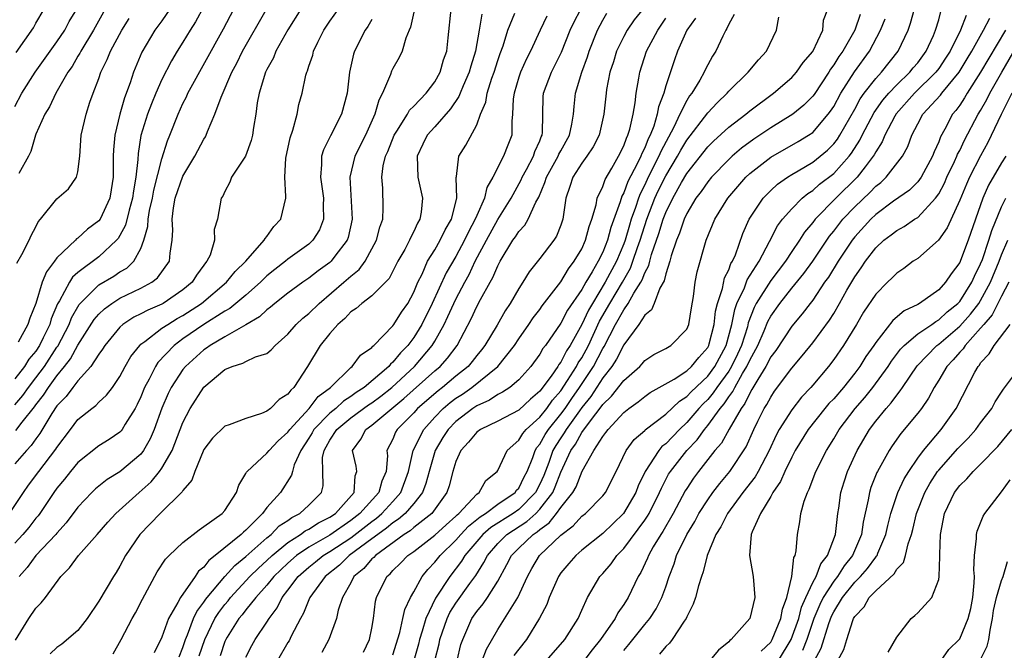
# Model space of a CAD drawing. Units: inches. Extents: x 2613000 to 2616000, y 1485000 to 1488000.
# Drawn here: x 2614391 to 2614485, y 1485978 to 1486038 of the extents above; entities that cross this region are included whole.
import ezdxf

# ---------------------------------------------------------------- set-up
doc = ezdxf.new("R2010")
doc.units = ezdxf.units.IN
doc.header["$MEASUREMENT"] = 0
doc.layers.add('LD26131485_2ft', color=234, linetype='Continuous')

msp = doc.modelspace()

# ---------------------------------------------------------------- linework, layer by layer
at = {"layer": 'LD26131485_2ft'}
for points, elevation in [([(2614433.136, 1485977), (2614433.493, 1485978.507), (2614433.663, 1485979), (2614434.53, 1485981), (2614435, 1485981.678), (2614435.613, 1485982.386), (2614436.019, 1485983), (2614437, 1485984.557), (2614437.872, 1485986.128), (2614438.305, 1485987), (2614439, 1485987.692), (2614440.366, 1485989), (2614440.755, 1485989.245), (2614441, 1485989.472), (2614441.905, 1485990.095), (2614442.609, 1485991), (2614443, 1485991.556), (2614444.146, 1485993), (2614444.455, 1485993.545), (2614445.03, 1485995.03), (2614446.137, 1485997), (2614447, 1485998.338), (2614447.297, 1485998.703), (2614447.505, 1485999), (2614449, 1486000.609), (2614449.491, 1486001), (2614450.376, 1486001.625), (2614451, 1486002.136), (2614451.501, 1486002.5), (2614453.793, 1486003.793), (2614455, 1486004.567), (2614455.465, 1486005), (2614456.141, 1486005.859), (2614457, 1486006.798), (2614457.108, 1486007), (2614457.151, 1486007.151), (2614457.614, 1486009), (2614457.749, 1486010.252), (2614457.93, 1486011), (2614458.4, 1486012.4), (2614458.587, 1486013.413), (2614459, 1486014.202), (2614459.212, 1486014.789), (2614459.354, 1486015), (2614459.63, 1486015.63), (2614460.342, 1486017.658), (2614460.939, 1486019), (2614461, 1486019.099), (2614462.274, 1486021), (2614463, 1486021.738), (2614463.656, 1486022.344), (2614464.585, 1486023), (2614465, 1486023.263), (2614465.609, 1486023.609), (2614467, 1486024.437), (2614467.717, 1486025), (2614468.412, 1486025.588), (2614469, 1486026.175), (2614469.358, 1486026.642), (2614469.581, 1486027), (2614471, 1486029.485), (2614471.532, 1486030.468), (2614471.917, 1486031), (2614473, 1486032.415), (2614473.549, 1486033), (2614475.137, 1486035), (2614476.081, 1486037), (2614476.33, 1486037.67), (2614477.232, 1486041)], 9586), ([(2614390.475, 1485991), (2614391.824, 1485993), (2614392.309, 1485993.691), (2614393.29, 1485995), (2614394.897, 1485997.103), (2614395, 1485997.282), (2614396.293, 1485999), (2614397, 1485999.929), (2614398.317, 1486001), (2614398.715, 1486001.285), (2614399, 1486001.599), (2614399.74, 1486002.259), (2614400.283, 1486003), (2614401, 1486004.022), (2614401.511, 1486005), (2614402.055, 1486005.945), (2614402.886, 1486007), (2614403, 1486007.105), (2614403.363, 1486007.363), (2614405, 1486008.621), (2614405.553, 1486009), (2614406.451, 1486009.549), (2614407, 1486009.842), (2614408.781, 1486011), (2614411.169, 1486013), (2614411.975, 1486014.025), (2614412.986, 1486015), (2614414.758, 1486017), (2614414.834, 1486017.167), (2614415, 1486017.366), (2614415.677, 1486018.322), (2614416.32, 1486019), (2614416.798, 1486021), (2614416.824, 1486021.176), (2614416.7, 1486023), (2614416.82, 1486024.82), (2614417.234, 1486026.766), (2614417.477, 1486027.477), (2614417.875, 1486029), (2614418.058, 1486029.942), (2614418.353, 1486031), (2614418.725, 1486032.725), (2614418.8, 1486033), (2614418.866, 1486033.134), (2614419, 1486033.58), (2614419.371, 1486034.629), (2614419.452, 1486035), (2614419.85, 1486035.85), (2614420.425, 1486037), (2614421, 1486037.847), (2614421.838, 1486039)], 9620), ([(2614409, 1486039.273), (2614408.202, 1486037.798), (2614407.682, 1486037), (2614407, 1486035.857), (2614406.458, 1486035), (2614405.911, 1486034.089), (2614405, 1486032.304), (2614404.43, 1486031), (2614404.01, 1486029.991), (2614403.637, 1486029), (2614403.01, 1486026.99), (2614402.727, 1486025.273), (2614402.706, 1486024.706), (2614402.519, 1486023), (2614402.285, 1486021.715), (2614402.205, 1486021), (2614401.88, 1486019.88), (2614401.543, 1486018.457), (2614401, 1486017.461), (2614400.827, 1486017.173), (2614400.677, 1486017), (2614399, 1486015.437), (2614397, 1486013.936), (2614396.501, 1486013.499), (2614396.187, 1486013), (2614395.252, 1486011.253), (2614395.059, 1486010.941), (2614394.462, 1486009.539), (2614394.316, 1486009), (2614393.702, 1486007.702), (2614393.353, 1486007), (2614393, 1486006.459), (2614392.324, 1486005.676), (2614391.915, 1486005), (2614391, 1486003.807)], 9628), ([(2614391, 1486029.74), (2614391.661, 1486031), (2614392.923, 1486033), (2614395, 1486035.896), (2614395.741, 1486037), (2614396.178, 1486037.822), (2614396.886, 1486039)], 9636), ([(2614391, 1486001.35), (2614391.76, 1486002.24), (2614392.3, 1486003), (2614393, 1486003.893), (2614393.826, 1486005), (2614395, 1486006.813), (2614395.082, 1486006.918), (2614396.157, 1486009), (2614396.389, 1486009.611), (2614397.121, 1486010.879), (2614397.224, 1486011), (2614399, 1486012.747), (2614400.409, 1486013.591), (2614401, 1486013.989), (2614401.649, 1486014.351), (2614402.329, 1486015), (2614403, 1486016.222), (2614403.297, 1486017), (2614403.674, 1486018.326), (2614403.698, 1486019), (2614403.836, 1486019.836), (2614404.097, 1486021), (2614404.228, 1486021.772), (2614405, 1486024.76), (2614405.537, 1486026.463), (2614405.773, 1486027), (2614406.543, 1486029), (2614407, 1486030.016), (2614407.332, 1486030.668), (2614407.475, 1486031), (2614410.872, 1486037.128), (2614411.856, 1486039)], 9626), ([(2614418.24, 1486039), (2614417, 1486037.026), (2614415.87, 1486035), (2614415.622, 1486034.378), (2614415, 1486033.25), (2614414.879, 1486033), (2614414.255, 1486031), (2614414.085, 1486030.085), (2614413.943, 1486029), (2614413.745, 1486027.745), (2614413.647, 1486027), (2614413.513, 1486026.487), (2614412.983, 1486025.017), (2614411.649, 1486023), (2614411.478, 1486022.522), (2614411, 1486021.651), (2614410.805, 1486021.195), (2614410.652, 1486021), (2614410.312, 1486019), (2614409.977, 1486018.023), (2614410.013, 1486017), (2614409.588, 1486015.588), (2614409.296, 1486015), (2614409.151, 1486014.849), (2614409, 1486014.619), (2614408.309, 1486013.691), (2614407.882, 1486013), (2614407, 1486012.281), (2614405.125, 1486011), (2614405, 1486010.93), (2614403.65, 1486010.35), (2614403, 1486009.99), (2614402.33, 1486009.67), (2614401.289, 1486009), (2614401, 1486008.738), (2614399.567, 1486007), (2614399.354, 1486006.646), (2614399, 1486006.175), (2614398.236, 1486005), (2614397, 1486003.626), (2614396.507, 1486003), (2614395.873, 1486002.127), (2614395, 1486001.25), (2614394.518, 1486000.518), (2614393.39, 1485998.61), (2614393, 1485998.095), (2614392.548, 1485997.452), (2614392.097, 1485997), (2614391, 1485995.735)], 9622), ([(2614391.057, 1485978.943), (2614392.342, 1485981), (2614393, 1485981.977), (2614393.513, 1485982.487), (2614393.916, 1485983), (2614395.376, 1485985), (2614396.186, 1485985.814), (2614397.049, 1485987), (2614398.846, 1485989), (2614399.843, 1485990.157), (2614400.62, 1485991), (2614402.836, 1485993), (2614403.991, 1485994.009), (2614404.778, 1485995), (2614405, 1485995.307), (2614405.972, 1485997), (2614407, 1485999.662), (2614407.704, 1486001), (2614409, 1486003.008), (2614411, 1486004.707), (2614411.692, 1486005), (2614412.699, 1486005.301), (2614413, 1486005.475), (2614413.914, 1486005.914), (2614415, 1486006.232), (2614415.427, 1486006.572), (2614415.792, 1486007), (2614417, 1486008.062), (2614417.801, 1486009), (2614418.426, 1486009.574), (2614419, 1486010.04), (2614419.973, 1486011), (2614422.337, 1486013), (2614423, 1486013.587), (2614423.787, 1486014.212), (2614424.373, 1486015), (2614425.459, 1486017), (2614425.758, 1486018.242), (2614426.04, 1486019), (2614426.084, 1486020.084), (2614426.044, 1486021.956), (2614425.947, 1486023), (2614426.089, 1486024.089), (2614426.316, 1486025), (2614426.538, 1486025.462), (2614427.121, 1486027), (2614427.381, 1486027.381), (2614428.391, 1486029), (2614428.605, 1486029.395), (2614429, 1486029.778), (2614430.182, 1486031), (2614431, 1486032.085), (2614431.503, 1486033), (2614431.835, 1486034.165), (2614432.132, 1486035), (2614432.289, 1486036.289), (2614432.558, 1486039)], 9614), ([(2614391.1, 1485998.9), (2614391.692, 1485999.692), (2614392.857, 1486001.143), (2614393, 1486001.345), (2614393.734, 1486002.266), (2614394.19, 1486003), (2614395, 1486004.109), (2614395.737, 1486005), (2614396.29, 1486005.71), (2614397, 1486007.015), (2614398.548, 1486009.452), (2614399, 1486009.981), (2614399.522, 1486010.478), (2614400.239, 1486011), (2614401, 1486011.48), (2614403, 1486012.431), (2614404.052, 1486013), (2614404.588, 1486013.412), (2614405.733, 1486015), (2614405.787, 1486015.787), (2614405.983, 1486017), (2614406.035, 1486017.965), (2614405.966, 1486019), (2614406.101, 1486020.101), (2614406.28, 1486021), (2614407, 1486023.115), (2614408.145, 1486025), (2614409, 1486026.639), (2614409.151, 1486026.849), (2614409.227, 1486027), (2614409.348, 1486027.348), (2614410.061, 1486029), (2614410.636, 1486030.637), (2614411.672, 1486033), (2614412.134, 1486033.865), (2614412.692, 1486035), (2614414.925, 1486038.925)], 9624), ([(2614391.115, 1486034.885), (2614392.759, 1486037.241), (2614393, 1486037.674), (2614393.795, 1486039)], 9638), ([(2614405.773, 1486039), (2614405, 1486037.902), (2614404.341, 1486037), (2614403.093, 1486034.907), (2614402.303, 1486033), (2614401.975, 1486031.976), (2614401.444, 1486030.556), (2614400.988, 1486029), (2614400.505, 1486027), (2614400.39, 1486025.61), (2614400.372, 1486025), (2614400.359, 1486023), (2614400.18, 1486021.82), (2614400.035, 1486021), (2614399.111, 1486019), (2614399, 1486018.851), (2614397.928, 1486018.072), (2614397, 1486017.213), (2614396.866, 1486017.134), (2614396.759, 1486017), (2614395, 1486015.329), (2614394.766, 1486015), (2614393.997, 1486014.003), (2614393.605, 1486013), (2614393, 1486010.99), (2614392.42, 1486009.58), (2614392.241, 1486009), (2614391.313, 1486007.314)], 9630), ([(2614399.606, 1486039), (2614398.488, 1486037), (2614397.268, 1486035), (2614397.186, 1486034.814), (2614397, 1486034.521), (2614396.445, 1486033.555), (2614396.052, 1486033), (2614394.896, 1486031), (2614394.289, 1486029.711), (2614393.843, 1486029), (2614393, 1486027.112), (2614392.956, 1486027), (2614392.531, 1486025.469), (2614392.299, 1486025), (2614391.37, 1486023.371)], 9634), ([(2614429.078, 1486039), (2614428.697, 1486037.303), (2614428.553, 1486037), (2614428.252, 1486036.252), (2614427.903, 1486035), (2614427.597, 1486034.402), (2614427, 1486033.351), (2614426.885, 1486033.115), (2614426.779, 1486032.779), (2614426.021, 1486031), (2614425.66, 1486030.34), (2614425.295, 1486029), (2614424.386, 1486027), (2614423.381, 1486025), (2614422.901, 1486023), (2614423.118, 1486019), (2614422.741, 1486017.259), (2614422.649, 1486017), (2614421.491, 1486015.491), (2614421.132, 1486015), (2614421, 1486014.882), (2614419.905, 1486014.095), (2614419, 1486013.389), (2614418.424, 1486013), (2614417, 1486011.957), (2614415.766, 1486011), (2614415.36, 1486010.64), (2614415, 1486010.376), (2614414.3, 1486009.7), (2614413, 1486008.94), (2614411, 1486007.816), (2614409.6, 1486007), (2614409.257, 1486006.743), (2614409, 1486006.582), (2614407.247, 1486005), (2614407, 1486004.697), (2614405.9, 1486003), (2614405.596, 1486002.404), (2614404.993, 1486001.007), (2614404.277, 1485999), (2614403.898, 1485998.102), (2614403.263, 1485997), (2614403, 1485996.654), (2614401, 1485994.964), (2614399.777, 1485994.223), (2614398.668, 1485993.332), (2614398.32, 1485993), (2614397, 1485991.595), (2614395.894, 1485990.106), (2614395, 1485989.13), (2614394.897, 1485989), (2614393, 1485986.998), (2614392.159, 1485985.841), (2614391.392, 1485985)], 9616), ([(2614400.353, 1485977.647), (2614401.138, 1485979), (2614402.181, 1485981), (2614402.476, 1485981.524), (2614403.153, 1485982.847), (2614404.565, 1485985.435), (2614405.357, 1485986.643), (2614405.707, 1485987), (2614407, 1485988.238), (2614408.55, 1485989.45), (2614409, 1485989.743), (2614410.752, 1485991), (2614411, 1485991.294), (2614412.099, 1485993), (2614412.323, 1485993.677), (2614413, 1485994.806), (2614413.06, 1485994.94), (2614413.111, 1485995), (2614415, 1485996.727), (2614415.211, 1485997), (2614416.093, 1485997.907), (2614417, 1485998.731), (2614417.177, 1485999), (2614419.025, 1486001), (2614419.883, 1486002.117), (2614421.059, 1486003), (2614423, 1486004.893), (2614423.135, 1486005), (2614423.928, 1486006.072), (2614425, 1486006.805), (2614425.082, 1486006.918), (2614425.191, 1486007), (2614427, 1486008.86), (2614427.102, 1486009), (2614427.829, 1486010.171), (2614428.424, 1486011), (2614429, 1486012.056), (2614429.39, 1486013), (2614429.786, 1486013.786), (2614430.319, 1486015), (2614431, 1486016.092), (2614431.527, 1486017), (2614431.989, 1486018.011), (2614432.582, 1486019), (2614433.085, 1486021), (2614433.034, 1486022.965), (2614433.069, 1486023.068), (2614433.285, 1486025), (2614433.956, 1486026.044), (2614435, 1486027.996), (2614435.367, 1486029), (2614435.856, 1486030.144), (2614435.981, 1486031), (2614436.437, 1486032.437), (2614436.648, 1486033), (2614437, 1486034.112), (2614437.226, 1486034.774), (2614437.503, 1486035.502), (2614437.96, 1486037), (2614438.614, 1486038.614)], 9610), ([(2614406.64, 1485977.36), (2614407, 1485978.238), (2614407.243, 1485979), (2614407.431, 1485979.431), (2614408.015, 1485981), (2614408.32, 1485981.68), (2614409, 1485982.545), (2614409.176, 1485982.824), (2614409.312, 1485983), (2614411, 1485985), (2614411.945, 1485986.055), (2614413, 1485986.895), (2614415, 1485988.675), (2614415.405, 1485989), (2614416.188, 1485989.812), (2614417, 1485990.342), (2614417.377, 1485990.623), (2614418.157, 1485991), (2614419, 1485991.785), (2614420.204, 1485993), (2614420.369, 1485993.631), (2614420.35, 1485995), (2614420.312, 1485996.312), (2614420.459, 1485997), (2614420.665, 1485997.336), (2614421, 1485997.959), (2614421.668, 1485999), (2614423, 1486000.088), (2614424.676, 1486001.323), (2614425, 1486001.53), (2614425.847, 1486002.153), (2614426.912, 1486003), (2614429.081, 1486005), (2614430.758, 1486007), (2614431, 1486007.408), (2614431.886, 1486009), (2614432.256, 1486009.744), (2614432.807, 1486011), (2614433, 1486011.4), (2614433.847, 1486013), (2614434.259, 1486013.741), (2614434.855, 1486015), (2614435.918, 1486017), (2614437, 1486018.965), (2614438.277, 1486021), (2614439.232, 1486022.768), (2614439.323, 1486023), (2614439.727, 1486023.727), (2614440.388, 1486025), (2614440.532, 1486025.468), (2614441, 1486026.485), (2614441.141, 1486026.859), (2614441.219, 1486027), (2614441.254, 1486027.254), (2614441.332, 1486030.668), (2614441.356, 1486031), (2614442.105, 1486033), (2614442.415, 1486033.585), (2614443.079, 1486034.921), (2614443.905, 1486037), (2614444.254, 1486037.746), (2614444.924, 1486039)], 9606), ([(2614408.559, 1485977.441), (2614409.094, 1485979), (2614410.057, 1485981), (2614410.42, 1485981.58), (2614411, 1485982.326), (2614411.317, 1485982.683), (2614411.553, 1485983), (2614413.393, 1485985), (2614414.199, 1485985.8), (2614415, 1485986.526), (2614415.493, 1485987), (2614417, 1485988.246), (2614418.205, 1485989), (2614418.66, 1485989.339), (2614419, 1485989.504), (2614419.906, 1485990.094), (2614421, 1485990.634), (2614421.536, 1485991), (2614423.315, 1485993), (2614423.408, 1485994.592), (2614423.56, 1485995), (2614423.504, 1485995.504), (2614423.167, 1485997), (2614423.943, 1485998.057), (2614424.426, 1485999), (2614425, 1485999.407), (2614426.897, 1486001), (2614428.065, 1486001.935), (2614431, 1486004.571), (2614431.512, 1486005), (2614432.218, 1486005.782), (2614433.12, 1486007), (2614434.475, 1486009.525), (2614435, 1486010.689), (2614435.355, 1486011.355), (2614436.273, 1486013), (2614436.543, 1486013.457), (2614437, 1486014.575), (2614437.233, 1486015), (2614438.44, 1486017), (2614438.682, 1486017.318), (2614439, 1486017.831), (2614439.573, 1486018.426), (2614439.904, 1486019), (2614440.635, 1486020.635), (2614440.9, 1486021.1), (2614441.497, 1486022.503), (2614441.627, 1486023), (2614442.742, 1486025), (2614442.813, 1486025.187), (2614443, 1486025.529), (2614443.828, 1486027), (2614444.067, 1486028.067), (2614444.213, 1486029), (2614444.263, 1486029.737), (2614444.405, 1486031), (2614445, 1486033), (2614445.546, 1486034.454), (2614445.711, 1486035), (2614446.491, 1486037), (2614447, 1486037.962), (2614447.387, 1486038.612)], 9604), ([(2614451, 1486039.226), (2614450.006, 1486037.994), (2614449.325, 1486037), (2614449, 1486036.403), (2614448.316, 1486035), (2614448.009, 1486033.991), (2614447.679, 1486033), (2614447.365, 1486031.365), (2614447.312, 1486031), (2614447.11, 1486029), (2614446.648, 1486027), (2614446.099, 1486025.901), (2614445.484, 1486025), (2614445, 1486024.333), (2614444.145, 1486023), (2614443.871, 1486022.129), (2614443.479, 1486021), (2614443.192, 1486019), (2614443, 1486018.445), (2614442.601, 1486017.399), (2614442.327, 1486017), (2614441, 1486015.253), (2614440.005, 1486013.995), (2614439.401, 1486013), (2614439, 1486012.41), (2614438.176, 1486011), (2614437.7, 1486010.3), (2614436.932, 1486008.932), (2614435.78, 1486007), (2614435.442, 1486006.558), (2614435, 1486006.036), (2614434.55, 1486005.45), (2614434.17, 1486005), (2614433, 1486004.061), (2614431.731, 1486003), (2614431.316, 1486002.684), (2614429.367, 1486001), (2614429, 1486000.591), (2614427.425, 1485999), (2614427.27, 1485998.73), (2614427, 1485998.072), (2614426.446, 1485997), (2614426.498, 1485996.498), (2614426.353, 1485995), (2614425.941, 1485994.06), (2614425.68, 1485993), (2614423.874, 1485991), (2614423, 1485990.315), (2614421, 1485988.922), (2614419, 1485987.785), (2614417.831, 1485987), (2614417, 1485986.272), (2614415.677, 1485985), (2614415, 1485984.16), (2614413.954, 1485983), (2614413, 1485981.812), (2614412.653, 1485981.347), (2614412.345, 1485981), (2614411.207, 1485979.207), (2614411.079, 1485979), (2614411, 1485978.821), (2614410.548, 1485977.452)], 9602), ([(2614427, 1485977.544), (2614427.672, 1485979.672), (2614427.969, 1485981), (2614428.135, 1485981.865), (2614428.695, 1485983), (2614429, 1485983.531), (2614429.795, 1485985), (2614430.332, 1485985.668), (2614431, 1485986.356), (2614431.504, 1485987), (2614433, 1485988.44), (2614433.479, 1485989), (2614434.207, 1485989.793), (2614435, 1485990.413), (2614435.311, 1485990.689), (2614435.819, 1485991), (2614437, 1485991.875), (2614438.667, 1485993), (2614438.796, 1485993.204), (2614439, 1485993.418), (2614439.516, 1485994.484), (2614439.79, 1485995), (2614440.334, 1485996.334), (2614440.552, 1485997), (2614440.716, 1485997.284), (2614441, 1485997.604), (2614441.502, 1485998.499), (2614441.839, 1485999), (2614443, 1486000.439), (2614443.406, 1486001), (2614444.045, 1486001.955), (2614444.774, 1486003), (2614446.108, 1486005), (2614447, 1486006.697), (2614447.122, 1486006.878), (2614448.217, 1486009), (2614449, 1486010.395), (2614449.432, 1486011), (2614449.964, 1486011.964), (2614450.621, 1486013), (2614450.758, 1486013.242), (2614451, 1486013.897), (2614451.39, 1486014.61), (2614451.477, 1486015), (2614451.652, 1486015.652), (2614452.345, 1486017.655), (2614452.746, 1486019), (2614453, 1486019.655), (2614453.662, 1486021), (2614454.505, 1486022.505), (2614455, 1486023.349), (2614457, 1486025.895), (2614457.557, 1486026.442), (2614459, 1486027.762), (2614460.615, 1486029), (2614461, 1486029.325), (2614463.251, 1486031), (2614465, 1486032.492), (2614465.462, 1486033), (2614466.089, 1486033.911), (2614467, 1486034.975), (2614467.967, 1486037), (2614468.044, 1486037.957), (2614468.437, 1486039)], 9592), ([(2614435.527, 1485977), (2614435.91, 1485978.09), (2614437, 1485979.963), (2614438.921, 1485983), (2614439.836, 1485985), (2614440.253, 1485985.747), (2614440.983, 1485987), (2614443, 1485988.946), (2614444.189, 1485989.811), (2614445, 1485990.729), (2614445.345, 1485991), (2614447, 1485992.671), (2614447.272, 1485993), (2614448.287, 1485995), (2614449.236, 1485997), (2614449.978, 1485998.022), (2614451, 1485998.904), (2614451.044, 1485998.956), (2614453, 1486000.461), (2614454.304, 1486001.696), (2614455, 1486002.131), (2614455.415, 1486002.585), (2614457, 1486004.078), (2614457.679, 1486005), (2614458.75, 1486007), (2614459.304, 1486009), (2614459.576, 1486010.424), (2614459.786, 1486011), (2614460.488, 1486012.488), (2614460.761, 1486013.239), (2614461.891, 1486015), (2614462.891, 1486016.891), (2614463.637, 1486018.363), (2614464.122, 1486019), (2614465, 1486019.996), (2614465.989, 1486021), (2614466.532, 1486021.468), (2614467, 1486021.754), (2614467.66, 1486022.34), (2614469, 1486023.356), (2614470.471, 1486025), (2614470.701, 1486025.299), (2614471.481, 1486026.519), (2614471.712, 1486027), (2614472.841, 1486029.159), (2614473.667, 1486030.333), (2614474.243, 1486031), (2614475, 1486031.8), (2614476.268, 1486033), (2614476.585, 1486033.415), (2614477, 1486033.904), (2614477.809, 1486035), (2614478.493, 1486036.493), (2614478.708, 1486037), (2614479, 1486037.989), (2614479.215, 1486038.785)], 9584), ([(2614425, 1486038.013), (2614424.632, 1486037.368), (2614424.362, 1486037), (2614423.365, 1486035), (2614423.271, 1486034.729), (2614422.883, 1486033), (2614422.653, 1486031), (2614422.119, 1486029), (2614421.052, 1486026.948), (2614421, 1486026.82), (2614420.382, 1486025.619), (2614420.212, 1486025), (2614420.219, 1486024.219), (2614420.103, 1486023), (2614420.392, 1486021), (2614420.358, 1486020.358), (2614420.408, 1486019), (2614420.008, 1486017.992), (2614419.384, 1486017), (2614419, 1486016.648), (2614417, 1486015.192), (2614416.774, 1486015), (2614415.772, 1486014.228), (2614415, 1486013.606), (2614414.381, 1486013), (2614413, 1486011.789), (2614411.489, 1486010.51), (2614411, 1486010.252), (2614409, 1486008.982), (2614407, 1486007.606), (2614406.157, 1486007), (2614404.621, 1486005.379), (2614404.384, 1486005), (2614403.777, 1486003.777), (2614403.355, 1486003), (2614403, 1486002.105), (2614402.646, 1486001.354), (2614402.447, 1486001), (2614401.51, 1485999.509), (2614401.219, 1485999), (2614401.125, 1485998.875), (2614401, 1485998.75), (2614399.967, 1485998.033), (2614399, 1485997.427), (2614397, 1485995.844), (2614396.296, 1485995), (2614395.724, 1485994.276), (2614395, 1485993.417), (2614394.7, 1485993), (2614393.371, 1485991), (2614393.215, 1485990.785), (2614393, 1485990.544), (2614392.324, 1485989.676), (2614391.762, 1485989), (2614391, 1485988.159)], 9618), ([(2614391.171, 1486014.829), (2614391.645, 1486015.646), (2614392.357, 1486017), (2614392.553, 1486017.447), (2614393, 1486018.293), (2614393.229, 1486018.772), (2614393.432, 1486019), (2614395, 1486020.954), (2614396.091, 1486021.909), (2614396.883, 1486023), (2614397, 1486023.528), (2614397.177, 1486025), (2614397.321, 1486027), (2614397.774, 1486029), (2614398.154, 1486030.153), (2614398.458, 1486031), (2614399, 1486032.417), (2614399.199, 1486033), (2614399.799, 1486034.201), (2614400.105, 1486035), (2614401.187, 1486037), (2614401.888, 1486038.112)], 9632), ([(2614435.47, 1486038.53), (2614435.233, 1486037), (2614434.891, 1486035), (2614434.432, 1486033.568), (2614434.28, 1486033), (2614433.701, 1486031.701), (2614433.409, 1486031), (2614433.302, 1486030.697), (2614432.499, 1486029.501), (2614431, 1486027.804), (2614430.27, 1486027), (2614429.847, 1486026.153), (2614429.312, 1486025), (2614429.387, 1486023), (2614429.817, 1486021), (2614429.694, 1486019.694), (2614429.59, 1486019), (2614429.364, 1486018.636), (2614429, 1486017.832), (2614428.702, 1486017.298), (2614428.596, 1486017), (2614428.135, 1486016.135), (2614427.489, 1486015), (2614426.638, 1486013.362), (2614425, 1486011.7), (2614424.057, 1486011), (2614423.497, 1486010.503), (2614423, 1486010.176), (2614422.444, 1486009.556), (2614421.772, 1486009), (2614421, 1486008.143), (2614420.083, 1486007), (2614418.882, 1486005), (2614417.579, 1486003), (2614417.27, 1486002.73), (2614417, 1486002.349), (2614416.165, 1486001.835), (2614415.35, 1486001), (2614415, 1486000.723), (2614414.505, 1486000.505), (2614413, 1486000.036), (2614411.426, 1485999.426), (2614411, 1485999.301), (2614409.831, 1485998.169), (2614409, 1485997.072), (2614408.931, 1485996.931), (2614408.151, 1485995), (2614407.846, 1485994.154), (2614407, 1485993.187), (2614406.937, 1485993.064), (2614404.846, 1485991), (2614402.886, 1485989), (2614401.548, 1485987), (2614401, 1485985.97), (2614400.634, 1485985.366), (2614400.392, 1485985), (2614399, 1485982.645), (2614397.879, 1485981), (2614397, 1485979.871), (2614395.457, 1485978.543), (2614395, 1485978.245), (2614394.356, 1485977.644)], 9612), ([(2614441.664, 1486038.336), (2614441.023, 1486037), (2614440.104, 1486035), (2614439.724, 1486034.275), (2614439.15, 1486033), (2614439, 1486032.541), (2614438.548, 1486031), (2614438.469, 1486030.469), (2614438.416, 1486029), (2614438.334, 1486028.334), (2614438.326, 1486027), (2614437.942, 1486026.059), (2614437.559, 1486025), (2614436.532, 1486023), (2614435.959, 1486022.042), (2614435.725, 1486021), (2614435, 1486019.361), (2614434.861, 1486019), (2614434.196, 1486017.804), (2614433.834, 1486017), (2614433, 1486015.459), (2614432.091, 1486013.908), (2614430.762, 1486011), (2614429.762, 1486009), (2614429, 1486007.759), (2614428.424, 1486007), (2614427.718, 1486006.282), (2614427, 1486005.385), (2614426.781, 1486005.219), (2614426.621, 1486005), (2614424.285, 1486003), (2614423.5, 1486002.5), (2614423, 1486002.127), (2614422.3, 1486001.7), (2614421.561, 1486001), (2614421, 1486000.546), (2614419.488, 1485999), (2614419.317, 1485998.683), (2614419, 1485998.164), (2614418.227, 1485997), (2614417.614, 1485995.614), (2614417.434, 1485995), (2614417.358, 1485994.643), (2614416.304, 1485993), (2614415, 1485991.558), (2614414.593, 1485991), (2614413, 1485989.408), (2614412.772, 1485989.228), (2614412.556, 1485989), (2614410.085, 1485987), (2614409.466, 1485986.534), (2614409, 1485985.895), (2614408.502, 1485985.499), (2614408.172, 1485985), (2614406.763, 1485983), (2614406.534, 1485982.534), (2614405.634, 1485981), (2614405, 1485979.216), (2614404.264, 1485977.736)], 9608), ([(2614413, 1485977.325), (2614413.563, 1485978.437), (2614413.889, 1485979), (2614415, 1485980.654), (2614415.211, 1485981), (2614415.979, 1485982.021), (2614416.459, 1485983), (2614417, 1485983.69), (2614417.988, 1485985), (2614419, 1485985.889), (2614419.622, 1485986.378), (2614420.373, 1485987), (2614421, 1485987.371), (2614423, 1485988.689), (2614425, 1485990.246), (2614425.443, 1485990.557), (2614425.959, 1485991), (2614427, 1485992.138), (2614427.761, 1485993), (2614428.489, 1485995), (2614428.943, 1485997), (2614429.942, 1485999), (2614431, 1486000.174), (2614431.802, 1486001), (2614432.453, 1486001.546), (2614433, 1486001.963), (2614433.632, 1486002.368), (2614434.524, 1486003), (2614437.016, 1486005), (2614438.596, 1486007), (2614439, 1486007.619), (2614439.966, 1486009), (2614440.374, 1486009.626), (2614441, 1486010.426), (2614441.234, 1486010.766), (2614443, 1486013.035), (2614443.723, 1486014.277), (2614444.286, 1486015), (2614445, 1486016.201), (2614445.37, 1486017), (2614445.698, 1486018.302), (2614445.968, 1486019), (2614446.382, 1486020.382), (2614446.475, 1486021), (2614447, 1486022.118), (2614447.22, 1486022.78), (2614447.873, 1486023.874), (2614448.505, 1486025), (2614449, 1486025.992), (2614449.264, 1486026.736), (2614449.404, 1486027), (2614449.587, 1486027.587), (2614449.898, 1486029), (2614450.101, 1486030.101), (2614450.187, 1486031), (2614450.441, 1486032.441), (2614450.523, 1486033), (2614451.171, 1486035), (2614452.231, 1486037), (2614453, 1486038.133)], 9600), ([(2614455.839, 1486038.161), (2614454.995, 1486036.995), (2614454.115, 1486035), (2614453.821, 1486034.179), (2614453, 1486031.704), (2614452.807, 1486031), (2614452.303, 1486029.697), (2614452.195, 1486029), (2614451.856, 1486027.856), (2614451.52, 1486027), (2614451.34, 1486026.66), (2614451, 1486025.805), (2614450.721, 1486025.279), (2614450.622, 1486025), (2614450.283, 1486024.283), (2614449.399, 1486022.601), (2614449, 1486021.516), (2614448.811, 1486021.19), (2614448.661, 1486020.661), (2614447.78, 1486018.22), (2614447.457, 1486017), (2614447, 1486015.88), (2614446.56, 1486015), (2614445.993, 1486013.993), (2614445.393, 1486013), (2614445, 1486012.313), (2614443.656, 1486010.344), (2614443, 1486009.109), (2614441.55, 1486007), (2614441.305, 1486006.695), (2614441, 1486006.151), (2614440.152, 1486005), (2614439, 1486003.715), (2614438.156, 1486003), (2614437.464, 1486002.536), (2614437, 1486002.315), (2614436.213, 1486001.787), (2614435, 1486001.251), (2614434.623, 1486001), (2614433, 1485999.753), (2614432.268, 1485999), (2614431.771, 1485998.23), (2614431.042, 1485997), (2614430.469, 1485995), (2614430.16, 1485993.84), (2614429.832, 1485993), (2614429, 1485991.955), (2614428.175, 1485991), (2614427.551, 1485990.449), (2614427, 1485990.101), (2614426.407, 1485989.593), (2614425.564, 1485989), (2614425, 1485988.57), (2614422.858, 1485987), (2614421.919, 1485986.081), (2614420.559, 1485985), (2614419.099, 1485983), (2614419, 1485982.782), (2614418.493, 1485981.507), (2614418.192, 1485981), (2614417.33, 1485979.33), (2614417.12, 1485978.88), (2614417, 1485978.699), (2614416.009, 1485977)], 9598), ([(2614459.505, 1486038.495), (2614459, 1486037.588), (2614458.833, 1486037.167), (2614458.713, 1486037), (2614458.441, 1486036.44), (2614457.779, 1486035), (2614457.455, 1486034.545), (2614457, 1486033.703), (2614456.767, 1486033.232), (2614456.672, 1486033), (2614456.246, 1486032.246), (2614455.472, 1486031), (2614455.259, 1486030.741), (2614455, 1486030.323), (2614454.345, 1486029), (2614453.774, 1486027.773), (2614452.536, 1486025.463), (2614452.352, 1486025), (2614451.329, 1486023), (2614451, 1486022.292), (2614450.562, 1486021.438), (2614450.402, 1486021), (2614450.13, 1486020.13), (2614449.72, 1486019), (2614449.547, 1486018.453), (2614449.126, 1486017), (2614449, 1486016.657), (2614448.302, 1486015), (2614447.237, 1486013), (2614446.014, 1486011), (2614445.64, 1486010.36), (2614445, 1486008.995), (2614443.887, 1486007), (2614443.532, 1486006.468), (2614443, 1486005.414), (2614442.816, 1486005.184), (2614442.712, 1486005), (2614442.077, 1486004.077), (2614441, 1486002.628), (2614440.119, 1486001.881), (2614439, 1486000.845), (2614437, 1485999.796), (2614435.364, 1485999), (2614435, 1485998.737), (2614434.216, 1485997.784), (2614433.466, 1485997), (2614433, 1485995.957), (2614432.711, 1485995), (2614432.377, 1485993.623), (2614432.162, 1485993), (2614430.704, 1485991), (2614429, 1485989.66), (2614428.65, 1485989.35), (2614428.094, 1485989), (2614425.344, 1485987), (2614425.185, 1485986.815), (2614425, 1485986.664), (2614424.23, 1485985.77), (2614423.303, 1485985), (2614423, 1485984.402), (2614422.209, 1485983), (2614421.803, 1485981.803), (2614421.621, 1485981), (2614420.912, 1485979), (2614420.244, 1485977.756)], 9596), ([(2614424.201, 1485977.799), (2614424.782, 1485979), (2614425, 1485980.075), (2614425.16, 1485981), (2614425.363, 1485982.637), (2614425.462, 1485983), (2614426.426, 1485985), (2614426.743, 1485985.257), (2614427, 1485985.557), (2614427.743, 1485986.257), (2614428.447, 1485987), (2614429, 1485987.387), (2614431, 1485988.938), (2614432.071, 1485989.929), (2614433, 1485990.738), (2614433.126, 1485990.875), (2614433.286, 1485991), (2614435, 1485992.844), (2614435.238, 1485993), (2614435.875, 1485994.125), (2614436.94, 1485995), (2614437, 1485995.091), (2614437.908, 1485997), (2614439, 1485997.965), (2614439.379, 1485998.621), (2614439.716, 1485999), (2614441, 1486000.15), (2614441.677, 1486001), (2614442.217, 1486001.783), (2614443, 1486002.684), (2614443.643, 1486003.643), (2614444.502, 1486005), (2614444.669, 1486005.331), (2614445, 1486005.827), (2614445.63, 1486007), (2614446.705, 1486009.295), (2614447.685, 1486011), (2614448.881, 1486013), (2614449.644, 1486014.357), (2614449.881, 1486015), (2614450.32, 1486016.32), (2614450.57, 1486017), (2614451.204, 1486019), (2614451.97, 1486021), (2614452.291, 1486021.709), (2614453, 1486023.141), (2614454.127, 1486025), (2614454.43, 1486025.57), (2614455, 1486026.532), (2614457, 1486029.141), (2614457.906, 1486030.094), (2614458.845, 1486031), (2614459, 1486031.184), (2614460.855, 1486033), (2614461.835, 1486034.166), (2614462.594, 1486035), (2614463.543, 1486037), (2614463.762, 1486038.238)], 9594), ([(2614471.513, 1486038.487), (2614471.005, 1486037), (2614469.858, 1486035), (2614469.497, 1486034.503), (2614469, 1486033.693), (2614468.698, 1486033.302), (2614468.525, 1486033), (2614467.127, 1486030.874), (2614467, 1486030.707), (2614466.146, 1486029.854), (2614465.098, 1486029), (2614463, 1486027.715), (2614461.384, 1486026.616), (2614460.232, 1486025.768), (2614459.33, 1486025), (2614459, 1486024.695), (2614457.351, 1486023), (2614457, 1486022.579), (2614456.366, 1486021.634), (2614455.871, 1486021), (2614455, 1486019.563), (2614454.741, 1486019), (2614454.324, 1486017.676), (2614454.025, 1486017), (2614453.515, 1486015.515), (2614453.385, 1486015), (2614453, 1486013.821), (2614452.85, 1486013.15), (2614452.443, 1486012.443), (2614451.892, 1486011), (2614451.63, 1486010.37), (2614451, 1486009.887), (2614450.43, 1486009), (2614449, 1486007.058), (2614448.319, 1486005.681), (2614447.859, 1486005), (2614447, 1486003.91), (2614445.853, 1486002.147), (2614445, 1486001.09), (2614444.775, 1486000.775), (2614443.526, 1485999), (2614443.339, 1485998.661), (2614443, 1485998.188), (2614442.522, 1485997.478), (2614442.254, 1485997), (2614441.851, 1485995.851), (2614441.379, 1485994.622), (2614441, 1485993.786), (2614440.596, 1485993), (2614439, 1485991.378), (2614438.462, 1485991), (2614436.331, 1485989.669), (2614435.579, 1485989), (2614433.869, 1485987), (2614433.55, 1485986.45), (2614432.429, 1485985), (2614431.072, 1485982.928), (2614430.151, 1485981), (2614429.803, 1485979.803), (2614429.546, 1485979), (2614429.447, 1485978.552), (2614429, 1485976.995)], 9590), ([(2614431.017, 1485977), (2614431.403, 1485978.597), (2614431.486, 1485979), (2614432.172, 1485981), (2614432.443, 1485981.557), (2614433, 1485982.466), (2614434.342, 1485984.342), (2614434.902, 1485985.098), (2614435.685, 1485986.315), (2614436.007, 1485987), (2614437, 1485988.147), (2614437.856, 1485989), (2614439.777, 1485990.224), (2614440.616, 1485991), (2614441, 1485991.391), (2614442.229, 1485993), (2614442.469, 1485993.531), (2614443, 1485994.925), (2614443.965, 1485997), (2614444.397, 1485997.603), (2614445, 1485998.692), (2614445.817, 1485999.817), (2614446.85, 1486001.15), (2614447, 1486001.379), (2614447.841, 1486002.159), (2614449, 1486003.668), (2614450.522, 1486005), (2614450.758, 1486005.242), (2614451, 1486005.555), (2614451.881, 1486006.119), (2614453, 1486006.712), (2614453.499, 1486007), (2614455, 1486008.531), (2614455.195, 1486009), (2614455.441, 1486010.559), (2614455.653, 1486011.653), (2614455.818, 1486013), (2614456.004, 1486013.996), (2614456.865, 1486017), (2614457.677, 1486019), (2614458.914, 1486021), (2614459.864, 1486022.136), (2614460.627, 1486023), (2614461, 1486023.346), (2614463, 1486024.928), (2614465.602, 1486026.398), (2614466.597, 1486027), (2614467, 1486027.275), (2614468.485, 1486029), (2614468.707, 1486029.293), (2614469, 1486029.745), (2614469.689, 1486031), (2614470.971, 1486033.029), (2614472.404, 1486035), (2614473.471, 1486037), (2614473.912, 1486038.088)], 9588), ([(2614481.607, 1486038.393), (2614481.087, 1486037), (2614480.088, 1486035), (2614479.663, 1486034.337), (2614479, 1486033.356), (2614478.736, 1486033), (2614476.709, 1486031), (2614474.95, 1486029.05), (2614474.81, 1486028.81), (2614473.871, 1486027), (2614473.623, 1486026.377), (2614473, 1486025.425), (2614472.862, 1486025.138), (2614472.772, 1486025), (2614471.982, 1486023.982), (2614471.245, 1486023), (2614469.19, 1486021), (2614467.233, 1486019), (2614467, 1486018.686), (2614466.227, 1486017.773), (2614465.727, 1486017), (2614465, 1486015.949), (2614464.393, 1486015), (2614463, 1486013.181), (2614461.624, 1486011), (2614461.408, 1486010.592), (2614460.86, 1486009.139), (2614460.773, 1486008.773), (2614460.204, 1486007), (2614459.836, 1486006.164), (2614459.274, 1486005), (2614459, 1486004.554), (2614457.877, 1486003), (2614457.531, 1486002.469), (2614457, 1486001.859), (2614456.559, 1486001.441), (2614456.157, 1486001), (2614455, 1485999.651), (2614454.312, 1485999), (2614453, 1485997.64), (2614452.636, 1485997.364), (2614452.331, 1485997), (2614451.026, 1485995), (2614450.376, 1485993.624), (2614450.15, 1485993), (2614448.963, 1485991), (2614447, 1485989.1), (2614445, 1485987.497), (2614444.421, 1485987), (2614443.76, 1485986.24), (2614443, 1485985.33), (2614442.776, 1485985), (2614441.898, 1485983), (2614441.661, 1485982.339), (2614440.986, 1485981.014), (2614439.738, 1485979), (2614439, 1485978.078), (2614438.537, 1485977.463)], 9582), ([(2614441.632, 1485977), (2614443.395, 1485979), (2614444.661, 1485981), (2614445, 1485981.789), (2614445.56, 1485983), (2614446.736, 1485985), (2614447, 1485985.278), (2614447.79, 1485986.21), (2614448.343, 1485987), (2614449, 1485987.665), (2614451, 1485990.358), (2614451.263, 1485990.737), (2614451.41, 1485991), (2614452.412, 1485993), (2614452.581, 1485993.419), (2614453.272, 1485994.728), (2614453.439, 1485995), (2614455.02, 1485997), (2614455.99, 1485998.01), (2614456.693, 1485999), (2614457, 1485999.36), (2614458.194, 1486001), (2614458.569, 1486001.431), (2614459, 1486002.091), (2614459.395, 1486002.605), (2614459.579, 1486003), (2614460.314, 1486004.314), (2614460.736, 1486005), (2614461, 1486005.582), (2614461.77, 1486007), (2614462.377, 1486008.377), (2614462.736, 1486009.264), (2614463, 1486009.764), (2614463.855, 1486011), (2614465, 1486012.449), (2614466.154, 1486013.846), (2614467, 1486015.004), (2614468.611, 1486017.389), (2614469, 1486017.858), (2614469.48, 1486018.52), (2614469.872, 1486019), (2614471, 1486020.174), (2614472.45, 1486021.55), (2614473, 1486022.146), (2614473.484, 1486022.516), (2614473.997, 1486023), (2614475.562, 1486025), (2614476.059, 1486025.941), (2614476.444, 1486027), (2614477, 1486028.078), (2614477.497, 1486029), (2614479.172, 1486030.828), (2614479.293, 1486031), (2614480.937, 1486033), (2614481.729, 1486034.271), (2614482.156, 1486035), (2614483.273, 1486037), (2614483.86, 1486038.14)], 9580), ([(2614485.351, 1486037), (2614483, 1486032.998), (2614481.708, 1486031), (2614481.449, 1486030.551), (2614481, 1486029.874), (2614480.64, 1486029.36), (2614480.326, 1486029), (2614479.581, 1486027.581), (2614479.165, 1486026.835), (2614479, 1486026.378), (2614478.565, 1486025.435), (2614478.415, 1486025), (2614477.321, 1486023), (2614477, 1486022.572), (2614476.213, 1486021.787), (2614474.711, 1486020.711), (2614473, 1486019.448), (2614472.53, 1486019), (2614471, 1486017.32), (2614470.752, 1486017), (2614469.44, 1486015), (2614468.499, 1486013.501), (2614468.138, 1486013), (2614467, 1486011.31), (2614466.751, 1486011), (2614466.001, 1486009.999), (2614465, 1486008.837), (2614463.475, 1486006.525), (2614463, 1486005.904), (2614462.539, 1486005), (2614461.763, 1486003.763), (2614461.214, 1486002.785), (2614461, 1486002.458), (2614460.535, 1486001.465), (2614460.179, 1486001), (2614459.031, 1485999.031), (2614458.302, 1485997.698), (2614457.682, 1485997), (2614456.118, 1485995), (2614455.641, 1485994.36), (2614455, 1485993.38), (2614454.856, 1485993.144), (2614453.711, 1485991), (2614452.72, 1485989.28), (2614452.525, 1485989), (2614451.808, 1485987.808), (2614451.351, 1485987), (2614451.257, 1485986.743), (2614450.617, 1485985.383), (2614450.372, 1485985), (2614449.413, 1485983), (2614449, 1485982.339), (2614448.45, 1485981.55), (2614448.192, 1485981), (2614446.796, 1485979), (2614445.992, 1485978.007), (2614445, 1485976.724)], 9578), ([(2614449, 1485977.947), (2614449.486, 1485978.514), (2614451, 1485980.428), (2614451.472, 1485981), (2614452.082, 1485981.918), (2614452.629, 1485983), (2614453, 1485984.021), (2614453.325, 1485985), (2614453.789, 1485986.211), (2614454.038, 1485987), (2614455.009, 1485989), (2614455.76, 1485990.239), (2614456.165, 1485991), (2614457, 1485992.303), (2614457.502, 1485993), (2614458.14, 1485993.86), (2614459.112, 1485995), (2614460.652, 1485997.348), (2614461.398, 1485999), (2614461.786, 1485999.786), (2614462.388, 1486001), (2614462.63, 1486001.37), (2614463, 1486002.082), (2614463.372, 1486002.628), (2614465, 1486004.82), (2614465.997, 1486006.003), (2614467, 1486007.233), (2614468.602, 1486009.398), (2614469, 1486010.048), (2614469.551, 1486011), (2614470.246, 1486012.246), (2614471, 1486013.527), (2614471.627, 1486014.374), (2614472.027, 1486015), (2614473, 1486016.291), (2614473.782, 1486017), (2614474.49, 1486017.51), (2614475, 1486017.927), (2614475.698, 1486018.301), (2614476.705, 1486019), (2614477, 1486019.187), (2614478.697, 1486021), (2614479, 1486021.427), (2614479.547, 1486022.453), (2614479.777, 1486023), (2614480.501, 1486024.502), (2614480.731, 1486025), (2614480.802, 1486025.198), (2614481, 1486025.557), (2614481.471, 1486026.529), (2614482.777, 1486029), (2614483, 1486029.366), (2614483.591, 1486030.409), (2614483.876, 1486031), (2614485.006, 1486033), (2614487.329, 1486037)], 9576), ([(2614485.963, 1486031), (2614484.967, 1486028.967), (2614483.693, 1486026.307), (2614482.973, 1486025.027), (2614481.924, 1486023), (2614481.641, 1486022.359), (2614481, 1486020.806), (2614479.813, 1486018.187), (2614478.977, 1486017.023), (2614477, 1486015.279), (2614476.576, 1486015), (2614475.67, 1486014.33), (2614475, 1486013.873), (2614474.575, 1486013.424), (2614474.125, 1486013), (2614473, 1486011.887), (2614471.854, 1486010.146), (2614471.173, 1486009), (2614469.939, 1486007), (2614469, 1486005.648), (2614468.502, 1486005), (2614467, 1486003.2), (2614466.83, 1486003), (2614465.944, 1486002.056), (2614465, 1486000.876), (2614463.819, 1485999), (2614463.534, 1485998.466), (2614462.851, 1485997), (2614461.795, 1485995), (2614461.511, 1485994.489), (2614460.355, 1485993), (2614458.872, 1485991), (2614458.262, 1485989.738), (2614457.784, 1485989), (2614456.954, 1485987), (2614456.571, 1485985.429), (2614456.398, 1485985), (2614456.108, 1485984.108), (2614455.824, 1485983), (2614455.626, 1485982.374), (2614455, 1485981.165), (2614454.932, 1485981), (2614454.753, 1485980.753), (2614453.598, 1485979), (2614453.35, 1485978.65), (2614453, 1485978.327), (2614452.411, 1485977.589)], 9574), ([(2614485.407, 1486025), (2614485, 1486024.362), (2614483.759, 1486022.241), (2614483.209, 1486021), (2614481.796, 1486017), (2614481.091, 1486015.09), (2614481, 1486014.878), (2614480.189, 1486013.811), (2614479.658, 1486013), (2614479, 1486012.287), (2614477.188, 1486011), (2614477, 1486010.892), (2614475.716, 1486010.284), (2614474.638, 1486009.362), (2614473, 1486007.269), (2614472.828, 1486007), (2614472.075, 1486005.925), (2614471.489, 1486005), (2614471, 1486004.35), (2614469.929, 1486003), (2614469, 1486001.921), (2614468.551, 1486001.449), (2614468.169, 1486001), (2614466.567, 1485999), (2614465.345, 1485997), (2614465, 1485996.351), (2614464.349, 1485995), (2614463.945, 1485994.055), (2614463.213, 1485993), (2614463, 1485992.615), (2614462.026, 1485991), (2614461.236, 1485989.236), (2614461.153, 1485989), (2614460.976, 1485987), (2614461.329, 1485985), (2614461.487, 1485983), (2614461.004, 1485981), (2614459.244, 1485979), (2614459.096, 1485978.904), (2614459, 1485978.761), (2614458.023, 1485977.977), (2614457.192, 1485977)], 9572), ([(2614462.098, 1485977.902), (2614463, 1485978.757), (2614463.148, 1485979), (2614463.965, 1485981), (2614464.108, 1485981.892), (2614464.538, 1485983), (2614465.011, 1485985), (2614465.191, 1485986.809), (2614465.321, 1485987), (2614465.437, 1485987.437), (2614465.546, 1485989), (2614465.787, 1485990.214), (2614465.875, 1485991), (2614466.177, 1485992.177), (2614466.493, 1485993), (2614466.677, 1485993.323), (2614467.307, 1485995), (2614468.307, 1485997), (2614469, 1485998.11), (2614469.515, 1485999), (2614471.047, 1486001), (2614471.956, 1486002.044), (2614472.713, 1486003), (2614474.184, 1486005), (2614474.506, 1486005.494), (2614475.373, 1486006.627), (2614475.728, 1486007), (2614477, 1486008.092), (2614478.343, 1486009), (2614478.72, 1486009.28), (2614479, 1486009.419), (2614479.82, 1486010.18), (2614480.836, 1486011), (2614481, 1486011.176), (2614482.163, 1486013), (2614482.415, 1486013.586), (2614483, 1486014.747), (2614483.165, 1486015.165), (2614483.784, 1486017), (2614484.059, 1486017.941), (2614485, 1486020.186), (2614485.41, 1486021)], 9570), ([(2614463.741, 1485977), (2614464.964, 1485979), (2614465.674, 1485981), (2614465.929, 1485982.071), (2614466.339, 1485983), (2614467, 1485984.433), (2614467.317, 1485985), (2614467.783, 1485986.217), (2614468.424, 1485987), (2614469.174, 1485989), (2614469.409, 1485991), (2614469.487, 1485991.487), (2614469.684, 1485993), (2614469.987, 1485994.013), (2614470.312, 1485995), (2614471.221, 1485997), (2614472.404, 1485999), (2614473, 1485999.784), (2614473.994, 1486001), (2614474.476, 1486001.524), (2614475, 1486002.268), (2614475.34, 1486002.66), (2614475.549, 1486003), (2614476.943, 1486005.057), (2614478.829, 1486007), (2614479, 1486007.123), (2614481, 1486008.813), (2614482.043, 1486009.957), (2614482.835, 1486011), (2614483, 1486011.256), (2614483.947, 1486013), (2614484.766, 1486015), (2614485, 1486015.618), (2614485.597, 1486017)], 9568), ([(2614485.693, 1486013), (2614485, 1486011.682), (2614484.105, 1486009.895), (2614483.307, 1486009), (2614483, 1486008.626), (2614481.522, 1486007), (2614481.321, 1486006.679), (2614481, 1486006.347), (2614480.379, 1486005.621), (2614479.775, 1486005), (2614479, 1486003.679), (2614478.576, 1486003), (2614478.029, 1486001.971), (2614477.35, 1486001), (2614477, 1486000.544), (2614475.403, 1485998.597), (2614474.578, 1485997.422), (2614474.299, 1485997), (2614473.175, 1485995), (2614473.113, 1485994.886), (2614472.545, 1485993.455), (2614472.405, 1485993), (2614472.293, 1485992.293), (2614471.822, 1485990.178), (2614471.646, 1485989), (2614470.791, 1485987), (2614469.998, 1485986.003), (2614469.353, 1485985), (2614469, 1485984.561), (2614468.002, 1485983), (2614467.673, 1485982.327), (2614467.12, 1485981), (2614466.434, 1485979), (2614466.034, 1485977.966)], 9566), ([(2614467.175, 1485977), (2614467.817, 1485978.183), (2614468.525, 1485980.525), (2614468.787, 1485981.213), (2614469, 1485981.648), (2614469.838, 1485983), (2614471, 1485984.446), (2614471.541, 1485985), (2614472.227, 1485985.773), (2614473, 1485986.84), (2614473.084, 1485986.917), (2614473.13, 1485987), (2614473.207, 1485987.207), (2614473.979, 1485989), (2614474.154, 1485989.846), (2614474.444, 1485991), (2614475.113, 1485993), (2614475.705, 1485994.295), (2614476.147, 1485995), (2614477, 1485996.25), (2614477.552, 1485997), (2614479.225, 1485999), (2614480.677, 1486001), (2614482.458, 1486004.458), (2614482.755, 1486005), (2614482.875, 1486005.124), (2614483, 1486005.323), (2614483.812, 1486006.188), (2614484.282, 1486007), (2614485.801, 1486009)], 9564), ([(2614469.379, 1485977), (2614469.969, 1485978.031), (2614470.245, 1485979), (2614470.809, 1485980.809), (2614470.888, 1485981), (2614471, 1485981.194), (2614471.889, 1485982.111), (2614472.384, 1485983), (2614473, 1485983.634), (2614474.751, 1485985.249), (2614475, 1485985.693), (2614475.657, 1485986.343), (2614475.854, 1485987), (2614476.101, 1485988.1), (2614476.421, 1485989), (2614476.54, 1485989.46), (2614476.879, 1485991), (2614477.671, 1485993), (2614478.147, 1485993.853), (2614478.904, 1485995), (2614479, 1485995.126), (2614480.833, 1485997.167), (2614481.823, 1485998.177), (2614482.549, 1485999), (2614483, 1485999.616), (2614484.054, 1486001), (2614484.388, 1486001.612), (2614485, 1486002.529), (2614485.178, 1486002.822), (2614486.219, 1486004.219)], 9562), ([(2614474.202, 1485977.798), (2614475, 1485979.224), (2614476.38, 1485981), (2614476.729, 1485981.271), (2614477, 1485981.532), (2614478.361, 1485983), (2614479, 1485984.71), (2614479.055, 1485985), (2614479.105, 1485986.895), (2614479.095, 1485987.095), (2614479.172, 1485989), (2614479.56, 1485991), (2614480.504, 1485993), (2614481, 1485993.659), (2614481.694, 1485994.306), (2614482.285, 1485995), (2614483, 1485995.69), (2614484.638, 1485997.361), (2614485.984, 1485999)], 9560), ([(2614479.222, 1485977), (2614479.962, 1485978.038), (2614480.946, 1485979), (2614481, 1485979.072), (2614481.805, 1485981), (2614482.051, 1485981.949), (2614482.259, 1485983), (2614482.397, 1485984.397), (2614482.416, 1485985), (2614482.364, 1485985.636), (2614482.417, 1485987), (2614482.603, 1485988.603), (2614482.603, 1485989), (2614482.676, 1485989.324), (2614483.253, 1485990.747), (2614483.395, 1485991), (2614485, 1485993.055), (2614485.808, 1485994.193)], 9558), ([(2614483, 1485977.11), (2614483.629, 1485978.371), (2614483.775, 1485979), (2614483.891, 1485979.891), (2614484.129, 1485981), (2614484.237, 1485981.763), (2614484.518, 1485983), (2614485, 1485984.613), (2614485.155, 1485985), (2614485.568, 1485986.432)], 9556)]:
    msp.add_lwpolyline(points, dxfattribs=dict(at, elevation=elevation))

doc.saveas('drawing.dxf')
